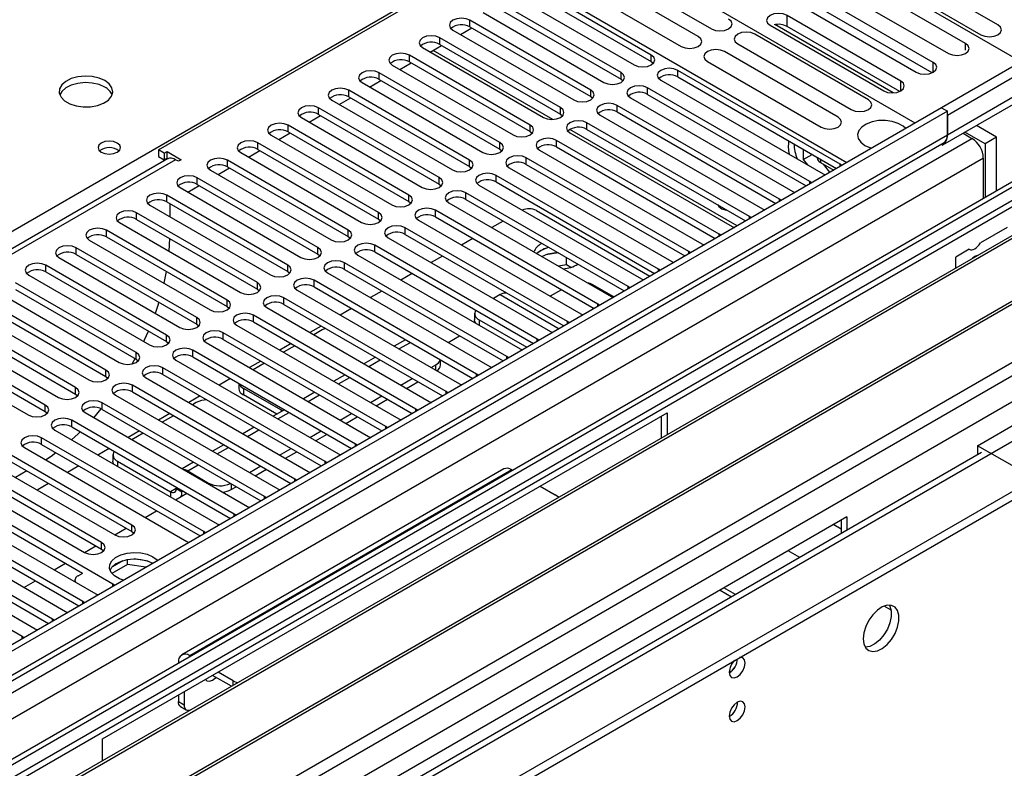
# Model space of a CAD drawing. Units: millimetres. Extents: x 3 to 7983, y 8 to 11294.
# Drawn here: x 2643 to 2827, y 1351 to 1491 of the extents above; entities that cross this region are included whole.
import ezdxf

# ---------------------------------------------------------------- set-up
doc = ezdxf.new("R2010")
doc.units = ezdxf.units.MM
doc.header["$LTSCALE"] = 38

msp = doc.modelspace()

# ---------------------------------------------------------------- linework, layer by layer
at = {"color": 7, "linetype": 'Continuous', "lineweight": 25}
for p, q in [((2830.36, 1482.719), (2764.069, 1520.988)), ((2669.317, 1466.289), (2744.27, 1509.558)), ((2810.561, 1471.29), (2744.27, 1509.558)), ((2731.896, 1502.007), (2797.833, 1463.942)), ((2826.015, 1489.599), (2804.802, 1501.845)), ((2751.324, 1501.115), (2772.537, 1488.869)), ((2801.62, 1500.008), (2822.833, 1487.762)), ((2770.062, 1487.44), (2748.849, 1499.686)), ((2819.97, 1486.109), (2798.756, 1498.355)), ((2761.311, 1483.984), (2738.772, 1496.996)), ((2745.667, 1497.849), (2766.88, 1485.603)), ((2795.574, 1496.518), (2816.788, 1484.272)), ((2735.59, 1495.159), (2758.129, 1482.147)), ((2738.772, 1495.771), (2761.311, 1482.759)), ((2813.922, 1482.618), (2792.709, 1494.864)), ((2755.655, 1480.719), (2733.115, 1493.73)), ((2733.115, 1492.505), (2755.655, 1479.494)), ((2789.527, 1493.027), (2810.74, 1480.781)), ((2813.735, 1480.684), (2792.709, 1492.823)), ((2729.933, 1491.893), (2752.472, 1478.882)), ((2807.874, 1479.127), (2786.661, 1491.373)), ((2786.661, 1489.332), (2786.661, 1491.373)), ((2725.692, 1487.81), (2727.813, 1489.035)), ((2749.997, 1477.453), (2727.458, 1490.464)), ((2727.458, 1489.24), (2727.458, 1490.464)), ((2727.458, 1489.24), (2749.997, 1476.228)), ((2783.479, 1489.536), (2804.692, 1477.29)), ((2806.455, 1476.913), (2784.389, 1489.651)), ((2807.687, 1477.193), (2786.661, 1489.332)), ((2744.341, 1474.187), (2721.802, 1487.199)), ((2721.802, 1485.974), (2721.802, 1487.199)), ((2724.276, 1488.628), (2746.815, 1475.616)), ((2801.825, 1475.635), (2780.612, 1487.881)), ((2718.62, 1485.362), (2741.159, 1472.35)), ((2720.035, 1484.545), (2722.157, 1485.769)), ((2721.802, 1485.974), (2744.341, 1472.963)), ((2777.43, 1486.044), (2798.643, 1473.798)), ((2834.603, 1485.169), (2815.511, 1474.148)), ((2738.684, 1470.922), (2716.145, 1483.933)), ((2716.145, 1482.708), (2716.145, 1483.933)), ((2761.311, 1482.759), (2761.311, 1483.984)), ((2796.168, 1472.369), (2774.955, 1484.615)), ((2836.371, 1484.148), (2816.572, 1472.719)), ((2712.963, 1482.096), (2735.502, 1469.085)), ((2714.379, 1481.279), (2716.5, 1482.504)), ((2716.145, 1482.708), (2738.684, 1469.697)), ((2761.311, 1482.759), (2761.705, 1482.453)), ((2771.773, 1482.778), (2792.986, 1470.532)), ((2733.027, 1467.656), (2710.488, 1480.668)), ((2710.488, 1479.443), (2710.488, 1480.668)), ((2755.655, 1479.494), (2755.655, 1480.719)), ((2796.578, 1463.625), (2766.261, 1481.127)), ((2766.261, 1479.902), (2766.261, 1481.127)), ((2766.261, 1479.902), (2795.87, 1462.809)), ((2836.371, 1480.474), (2816.572, 1469.044)), ((2707.306, 1478.831), (2729.845, 1465.819)), ((2708.722, 1478.013), (2710.843, 1479.238)), ((2710.488, 1479.443), (2733.027, 1466.431)), ((2755.655, 1479.494), (2756.047, 1479.188)), ((2790.921, 1460.36), (2760.604, 1477.861)), ((2760.604, 1476.636), (2760.604, 1477.861)), ((2763.079, 1479.29), (2793.396, 1461.788)), ((2815.743, 1467.213), (2835.542, 1478.643)), ((2703.065, 1474.748), (2705.186, 1475.972)), ((2727.37, 1464.39), (2704.831, 1477.402)), ((2704.831, 1476.177), (2704.831, 1477.402)), ((2704.831, 1476.177), (2727.37, 1463.166)), ((2749.997, 1476.228), (2749.997, 1477.453)), ((2749.997, 1476.228), (2750.391, 1475.922)), ((2757.422, 1476.024), (2787.739, 1458.522)), ((2760.604, 1476.636), (2790.213, 1459.543)), ((2815.511, 1474.148), (1442.31, 681.415)), ((2721.713, 1461.125), (2699.174, 1474.136)), ((2699.174, 1472.911), (2699.174, 1474.136)), ((2701.649, 1475.565), (2724.188, 1462.553)), ((2744.341, 1472.963), (2744.341, 1474.187)), ((2785.264, 1457.094), (2754.947, 1474.595)), ((2754.947, 1473.371), (2754.947, 1474.595)), ((2815.511, 1474.148), (2816.572, 1473.535)), ((2816.572, 1473.535), (1443.371, 680.803)), ((2695.992, 1472.299), (2718.531, 1459.288)), ((2697.408, 1471.482), (2699.529, 1472.707)), ((2699.174, 1472.911), (2721.713, 1459.9)), ((2744.341, 1472.963), (2744.734, 1472.656)), ((2751.765, 1472.759), (2782.082, 1455.257)), ((2754.947, 1473.371), (2784.556, 1456.278)), ((2816.572, 1469.044), (2816.572, 1473.535)), ((2816.572, 1472.719), (2816.572, 1469.044)), ((2716.056, 1457.859), (2693.517, 1470.871)), ((2693.517, 1469.646), (2693.517, 1470.871)), ((2738.684, 1469.697), (2738.684, 1470.922)), ((2779.608, 1453.828), (2749.29, 1471.33)), ((2749.29, 1470.105), (2749.29, 1471.33)), ((2825.764, 1468.636), (2821.986, 1470.817)), ((1441.956, 602.018), (2943.144, 1468.636)), ((2816.572, 1469.044), (1443.371, 676.312)), ((2690.335, 1469.034), (2712.874, 1456.022)), ((2691.751, 1468.216), (2693.872, 1469.441)), ((2693.517, 1469.646), (2716.056, 1456.634)), ((2738.684, 1469.697), (2739.077, 1469.391)), ((2746.108, 1469.493), (2776.426, 1451.991)), ((2749.29, 1470.105), (2778.899, 1453.012)), ((2819.513, 1469.389), (2821.168, 1468.434)), ((2823.643, 1467.411), (2819.865, 1469.592)), ((2825.764, 1468.636), (2823.643, 1467.411)), ((2825.764, 1458.629), (2825.764, 1468.636)), ((1441.956, 600.385), (2943.144, 1467.003)), ((1442.31, 672.436), (2821.168, 1468.434)), ((1443.81, 675.551), (2815.95, 1467.671)), ((2710.4, 1454.594), (2687.861, 1467.605)), ((2687.861, 1466.38), (2687.861, 1467.605)), ((2733.027, 1466.431), (2733.027, 1467.656)), ((2773.951, 1450.563), (2743.634, 1468.064)), ((2743.634, 1466.839), (2743.634, 1468.064)), ((2743.634, 1466.839), (2773.243, 1449.747)), ((2823.643, 1467.411), (2823.643, 1457.404)), ((2837.523, 1465.417), (1441.431, 659.47)), ((2839.022, 1465.268), (1442.84, 659.269)), ((2670.378, 1465.676), (2669.317, 1466.289)), ((2669.317, 1466.289), (2669.317, 1465.064)), ((2669.317, 1465.064), (2670.378, 1464.452)), ((2670.378, 1465.676), (2670.908, 1465.983)), ((2670.378, 1465.676), (2670.378, 1464.452)), ((2670.908, 1465.983), (2673.56, 1464.452)), ((2670.908, 1464.758), (2670.908, 1465.983)), ((2684.679, 1465.768), (2707.218, 1452.757)), ((2686.094, 1464.951), (2688.216, 1466.175)), ((2687.861, 1466.38), (2710.4, 1453.369)), ((2733.027, 1466.431), (2733.42, 1466.125)), ((2740.452, 1466.227), (2770.769, 1448.726)), ((2789.666, 1466.39), (2789.666, 1464.467)), ((2789.666, 1464.467), (2791.332, 1465.429)), ((2823.29, 1464.759), (1444.431, 668.761)), ((2670.999, 1464.6), (2096.391, 1132.886)), ((2670.378, 1464.452), (2670.908, 1464.758)), ((2670.908, 1464.758), (2671.096, 1464.649)), ((2673.029, 1464.146), (2672.499, 1464.452)), ((2673.56, 1464.452), (2673.029, 1464.146)), ((2704.743, 1451.328), (2682.204, 1464.34)), ((2682.204, 1463.115), (2682.204, 1464.34)), ((2682.204, 1463.115), (2704.743, 1450.103)), ((2727.37, 1463.166), (2727.37, 1464.39)), ((2727.37, 1463.166), (2727.763, 1462.86)), ((2768.294, 1447.297), (2737.977, 1464.799)), ((2737.977, 1463.574), (2737.977, 1464.799)), ((2737.977, 1463.574), (2767.586, 1446.481)), ((2789.666, 1464.467), (2790.455, 1463.486)), ((2792.298, 1464.871), (2792.298, 1464.759)), ((2792.884, 1463.943), (2795.359, 1462.514)), ((2794.665, 1462.113), (2793.461, 1463.61)), ((2796.891, 1463.399), (2796.578, 1463.625)), ((2823.29, 1457.2), (2823.29, 1464.759)), ((2679.022, 1462.502), (2701.561, 1449.491)), ((2680.438, 1461.685), (2682.559, 1462.91)), ((2762.637, 1444.031), (2732.32, 1461.533)), ((2732.32, 1460.308), (2732.32, 1461.533)), ((2734.795, 1462.962), (2765.112, 1445.46)), ((2793.396, 1461.788), (2793.789, 1461.607)), ((2674.78, 1458.419), (2676.902, 1459.644)), ((2699.086, 1448.062), (2676.547, 1461.074)), ((2676.547, 1459.849), (2676.547, 1461.074)), ((2676.547, 1459.849), (2699.086, 1446.837)), ((2721.713, 1459.9), (2721.713, 1461.125)), ((2721.713, 1459.9), (2722.106, 1459.594)), ((2729.138, 1459.696), (2759.455, 1442.194)), ((2732.32, 1460.308), (2761.929, 1443.215)), ((2791.234, 1460.133), (2790.921, 1460.36)), ((2831.421, 1458.431), (2608.683, 1329.846)), ((2693.429, 1444.797), (2670.89, 1457.808)), ((2670.89, 1456.583), (2670.89, 1457.808)), ((2673.365, 1459.237), (2695.904, 1446.225)), ((2716.056, 1456.634), (2716.056, 1457.859)), ((2756.98, 1440.766), (2726.663, 1458.267)), ((2726.663, 1457.043), (2726.663, 1458.267)), ((2787.739, 1458.522), (2788.132, 1458.342)), ((2831.421, 1457.206), (2609.743, 1329.234)), ((2667.708, 1455.971), (2690.247, 1442.96)), ((2670.89, 1456.583), (2693.429, 1443.572)), ((2671.438, 1456.267), (2671.438, 1453.818)), ((2716.056, 1456.634), (2716.45, 1456.328)), ((2723.481, 1456.43), (2753.798, 1438.929)), ((2726.663, 1457.043), (2756.272, 1439.95)), ((2785.578, 1456.867), (2785.264, 1457.094)), ((2836.012, 1454.556), (2614.334, 1326.584)), ((2836.529, 1454.257), (2614.851, 1326.285)), ((2687.772, 1441.531), (2665.233, 1454.543)), ((2665.233, 1453.318), (2665.233, 1454.543)), ((2710.4, 1453.369), (2710.4, 1454.594)), ((2751.323, 1437.5), (2721.006, 1455.002)), ((2721.006, 1453.777), (2721.006, 1455.002)), ((2739.851, 1454.954), (2761.057, 1442.712)), ((2782.082, 1455.257), (2782.475, 1455.076)), ((2662.051, 1452.706), (2684.59, 1439.694)), ((2665.233, 1453.318), (2687.772, 1440.306)), ((2710.4, 1453.369), (2710.793, 1453.063)), ((2717.824, 1453.165), (2748.141, 1435.663)), ((2721.006, 1453.777), (2750.615, 1436.684)), ((2733.651, 1453.008), (2731.53, 1451.784)), ((2779.921, 1453.602), (2779.608, 1453.828)), ((2682.115, 1438.265), (2659.576, 1451.277)), ((2659.576, 1450.052), (2659.576, 1451.277)), ((2704.743, 1450.103), (2704.743, 1451.328)), ((2745.667, 1434.234), (2715.349, 1451.736)), ((2715.349, 1450.511), (2715.349, 1451.736)), ((2715.349, 1450.511), (2744.958, 1433.418)), ((2774.264, 1450.336), (2773.951, 1450.563)), ((2776.426, 1451.991), (2776.818, 1451.81)), ((2827.735, 1451.811), (2822.743, 1448.929)), ((2846.625, 1448.429), (2624.947, 1320.457)), ((2656.394, 1449.44), (2678.933, 1436.429)), ((2659.576, 1450.052), (2682.115, 1437.041)), ((2671.308, 1447.362), (2671.432, 1449.739)), ((2704.743, 1450.103), (2705.136, 1449.797)), ((2740.01, 1430.969), (2709.693, 1448.471)), ((2709.693, 1447.246), (2709.693, 1448.471)), ((2712.167, 1449.899), (2742.485, 1432.398)), ((2727.995, 1449.743), (2725.873, 1448.518)), ((2740.903, 1448.822), (2740.735, 1448.729)), ((2770.769, 1448.726), (2771.161, 1448.545)), ((1442.133, 623.755), (2869.428, 1447.715)), ((2847.143, 1448.13), (2625.465, 1320.158)), ((2676.459, 1435), (2653.92, 1448.011)), ((2653.92, 1446.787), (2653.92, 1448.011)), ((2653.92, 1446.787), (2676.459, 1433.775)), ((2699.086, 1446.837), (2699.086, 1448.062)), ((2699.086, 1446.837), (2699.479, 1446.531)), ((2706.51, 1446.634), (2736.827, 1429.132)), ((2709.693, 1447.246), (2739.302, 1430.153)), ((2740.735, 1447.504), (2739.961, 1446.917)), ((2743.984, 1447.043), (2741.599, 1446.674)), ((2768.607, 1447.07), (2768.294, 1447.297)), ((2820.664, 1447.729), (2818.168, 1446.288)), ((2670.801, 1431.734), (2648.262, 1444.746)), ((2648.262, 1443.521), (2648.262, 1444.746)), ((2650.737, 1446.174), (2673.276, 1433.163)), ((2693.429, 1443.572), (2693.429, 1444.797)), ((2734.353, 1427.703), (2704.035, 1445.205)), ((2704.035, 1443.98), (2704.035, 1445.205)), ((2722.338, 1446.477), (2720.217, 1445.253)), ((2745.453, 1444.821), (2743.985, 1444.594)), ((2745.453, 1444.821), (2745.453, 1446.195)), ((2746.266, 1444.352), (2745.453, 1444.821)), ((2765.112, 1445.46), (2765.504, 1445.279)), ((2818.168, 1444.255), (2818.168, 1446.288)), ((1443.406, 619.591), (2871.549, 1444.041)), ((1485.974, 636.818), (2882.863, 1443.225)), ((2634.845, 1314.743), (2857.584, 1443.327)), ((2645.08, 1442.909), (2667.62, 1429.897)), ((2648.262, 1443.521), (2670.801, 1430.509)), ((2670.356, 1441.38), (2670.804, 1443.57)), ((2693.429, 1443.572), (2693.822, 1443.266)), ((2700.854, 1443.368), (2731.171, 1425.866)), ((2704.035, 1443.98), (2733.645, 1426.887)), ((2716.681, 1443.211), (2714.56, 1441.987)), ((2762.95, 1443.805), (2762.637, 1444.031)), ((2665.145, 1428.468), (2642.606, 1441.48)), ((2687.772, 1440.306), (2687.772, 1441.531)), ((2728.696, 1424.437), (2698.379, 1441.939)), ((2698.379, 1440.714), (2698.379, 1441.939)), ((2754.34, 1438.834), (2750.409, 1441.103)), ((2759.455, 1442.194), (2759.847, 1442.014)), ((2639.424, 1439.643), (2661.963, 1426.632)), ((2642.606, 1440.255), (2665.145, 1427.244)), ((2687.772, 1440.306), (2688.165, 1440)), ((2695.197, 1440.102), (2725.514, 1422.601)), ((2698.379, 1440.714), (2727.988, 1423.621)), ((2711.024, 1439.946), (2708.903, 1438.721)), ((2733.085, 1439.267), (2731.835, 1438.545)), ((2744.563, 1440.178), (2742.442, 1438.953)), ((2757.293, 1440.539), (2756.98, 1440.766)), ((2659.488, 1425.203), (2636.949, 1438.214)), ((2682.115, 1437.041), (2682.115, 1438.265)), ((2723.039, 1421.172), (2692.722, 1438.674)), ((2692.722, 1437.449), (2692.722, 1438.674)), ((2692.722, 1437.449), (2722.331, 1420.356)), ((2751.637, 1437.274), (2751.323, 1437.5)), ((2753.798, 1438.929), (2754.19, 1438.748)), ((2633.767, 1436.378), (2656.306, 1423.366)), ((2636.949, 1436.99), (2659.488, 1423.978)), ((2682.115, 1437.041), (2682.509, 1436.735)), ((2689.54, 1436.837), (2719.857, 1419.335)), ((2705.367, 1436.68), (2703.246, 1435.456)), ((2728.317, 1435.797), (2728.317, 1434.573)), ((2748.141, 1435.663), (2748.534, 1435.482)), ((2653.831, 1421.937), (2631.292, 1434.949)), ((2631.292, 1433.724), (2653.831, 1420.712)), ((2676.459, 1433.775), (2676.459, 1435)), ((2676.459, 1433.775), (2676.851, 1433.469)), ((2717.382, 1417.906), (2687.065, 1435.408)), ((2687.065, 1434.183), (2687.065, 1435.408)), ((2687.065, 1434.183), (2716.674, 1417.09)), ((2729.196, 1434.573), (2738.077, 1429.446)), ((2745.979, 1434.008), (2745.667, 1434.234)), ((2628.11, 1433.112), (2650.649, 1420.1)), ((2711.726, 1414.641), (2681.408, 1432.142)), ((2681.408, 1430.918), (2681.408, 1432.142)), ((2683.883, 1433.571), (2714.2, 1416.069)), ((2699.71, 1433.415), (2697.589, 1432.19)), ((2699.86, 1432.685), (2698.296, 1431.782)), ((2742.485, 1432.398), (2742.877, 1432.217)), ((2648.174, 1418.672), (2625.635, 1431.683)), ((2625.635, 1430.458), (2648.174, 1417.447)), ((2670.801, 1430.509), (2670.801, 1431.734)), ((2670.801, 1430.509), (2671.195, 1430.203)), ((2678.226, 1430.305), (2708.543, 1412.804)), ((2681.408, 1430.918), (2711.017, 1413.825)), ((2694.053, 1430.149), (2691.932, 1428.924)), ((2715.448, 1430.861), (2713.327, 1429.636)), ((2723.398, 1430.353), (2725.519, 1431.578)), ((2740.323, 1430.742), (2740.01, 1430.969)), ((2622.453, 1429.846), (2644.992, 1416.835)), ((2665.145, 1427.244), (2665.145, 1428.468)), ((2706.068, 1411.375), (2675.751, 1428.877)), ((2675.751, 1427.652), (2675.751, 1428.877)), ((2694.76, 1429.741), (2692.639, 1428.516)), ((2736.827, 1429.132), (2737.22, 1428.951)), ((2664.404, 1426.347), (2664.96, 1427.35)), ((2665.145, 1427.244), (2665.538, 1426.938)), ((2672.569, 1427.04), (2702.886, 1409.538)), ((2675.751, 1427.652), (2705.36, 1410.559)), ((2688.397, 1426.883), (2686.275, 1425.659)), ((2689.104, 1426.475), (2686.982, 1425.251)), ((2709.791, 1427.595), (2707.67, 1426.371)), ((2721.952, 1426.154), (2721.952, 1427.106)), ((2734.666, 1427.477), (2734.353, 1427.703)), ((2659.488, 1423.978), (2659.488, 1425.203)), ((2700.412, 1408.109), (2670.094, 1425.611)), ((2670.094, 1424.386), (2670.094, 1425.611)), ((2720.216, 1425.659), (2721.073, 1426.154)), ((2731.171, 1425.866), (2731.563, 1425.685)), ((2659.488, 1423.978), (2659.881, 1423.672)), ((2666.912, 1423.774), (2697.23, 1406.272)), ((2670.094, 1424.386), (2699.704, 1407.293)), ((2682.74, 1423.618), (2680.619, 1422.393)), ((2684.309, 1422.712), (2684.309, 1421.765)), ((2704.134, 1424.329), (2702.013, 1423.105)), ((2714.559, 1422.394), (2716.68, 1423.618)), ((2715.619, 1421.781), (2717.741, 1423.006)), ((2729.009, 1424.211), (2728.696, 1424.437)), ((2653.831, 1420.712), (2653.831, 1421.937)), ((2694.755, 1404.844), (2664.438, 1422.345)), ((2664.438, 1421.121), (2664.438, 1422.345)), ((2664.438, 1421.121), (2694.047, 1404.028)), ((2692.258, 1417.683), (2685.187, 1421.765)), ((2685.187, 1421.765), (2685.187, 1420.54)), ((2698.477, 1421.064), (2696.356, 1419.839)), ((2723.352, 1420.945), (2723.039, 1421.172)), ((2725.514, 1422.601), (2725.906, 1422.42)), ((2653.831, 1420.712), (2654.224, 1420.406)), ((2689.098, 1401.578), (2658.781, 1419.08)), ((2658.781, 1417.855), (2658.781, 1419.08)), ((2661.256, 1420.509), (2691.573, 1403.007)), ((2677.083, 1420.352), (2674.962, 1419.127)), ((2676.349, 1419.112), (2675.669, 1418.719)), ((2691.379, 1416.966), (2685.187, 1420.54)), ((2708.902, 1419.128), (2711.023, 1420.353)), ((2709.963, 1418.516), (2712.084, 1419.74)), ((2719.857, 1419.335), (2720.249, 1419.154)), ((2648.174, 1417.447), (2648.174, 1418.672)), ((2648.174, 1417.447), (2648.567, 1417.141)), ((2655.599, 1417.243), (2685.916, 1399.741)), ((2657.227, 1416.303), (2658.627, 1417.936)), ((2658.781, 1417.855), (2688.39, 1400.762)), ((2658.887, 1356.379), (2764.246, 1417.201)), ((2692.82, 1417.798), (2690.699, 1416.574)), ((2692.433, 1417.574), (2692.258, 1417.683)), ((2717.695, 1417.68), (2717.382, 1417.906)), ((2764.246, 1417.201), (2764.246, 1413.126)), ((2683.441, 1398.312), (2653.124, 1415.814)), ((2653.124, 1414.589), (2653.124, 1415.814)), ((2671.426, 1417.086), (2669.305, 1415.862)), ((2672.133, 1416.678), (2670.012, 1415.454)), ((2703.245, 1415.862), (2705.366, 1417.087)), ((2704.306, 1415.25), (2706.427, 1416.475)), ((2714.2, 1416.069), (2714.593, 1415.889)), ((2763.185, 1412.514), (2763.185, 1416.589)), ((2822.229, 1411.079), (2830.361, 1415.773)), ((2649.942, 1413.977), (2680.259, 1396.475)), ((2653.124, 1414.589), (2682.733, 1397.496)), ((2665.769, 1413.821), (2663.648, 1412.596)), ((2687.164, 1414.533), (2685.042, 1413.308)), ((2697.588, 1412.597), (2699.709, 1413.821)), ((2712.038, 1414.414), (2711.726, 1414.641)), ((2677.784, 1395.047), (2647.467, 1412.549)), ((2647.467, 1411.324), (2647.467, 1412.549)), ((2666.476, 1413.413), (2664.355, 1412.188)), ((2698.649, 1411.984), (2700.77, 1413.209)), ((2708.543, 1412.804), (2708.936, 1412.623)), ((2822.954, 1409.823), (1484.224, 636.991)), ((2644.285, 1410.712), (2674.602, 1393.21)), ((2647.467, 1411.324), (2677.076, 1394.231)), ((2660.112, 1410.555), (2657.991, 1409.33)), ((2681.506, 1411.267), (2679.386, 1410.042)), ((2691.931, 1409.331), (2694.052, 1410.556)), ((2692.992, 1408.719), (2695.113, 1409.943)), ((2706.382, 1411.148), (2706.068, 1411.375)), ((2832.835, 1404.956), (2822.229, 1411.079)), ((2822.229, 1411.079), (2822.229, 1409.446)), ((2664.349, 1396.271), (2641.81, 1409.283)), ((2641.81, 1408.058), (2664.349, 1395.047)), ((2660.797, 1409.417), (2660.797, 1408.192)), ((2661.676, 1408.192), (2671.576, 1402.478)), ((2675.85, 1408.001), (2673.728, 1406.777)), ((2700.725, 1407.883), (2700.412, 1408.109)), ((2702.886, 1409.538), (2703.279, 1409.357)), ((2822.264, 1409.425), (2822.229, 1409.446)), ((2638.628, 1407.446), (2661.167, 1394.435)), ((2644.733, 1406.371), (2642.612, 1405.146)), ((2654.455, 1407.289), (2652.334, 1406.065)), ((2733.755, 1406.736), (2673.651, 1372.039)), ((2674.758, 1406.356), (2678.647, 1404.111)), ((2735.255, 1406.588), (2675.151, 1371.89)), ((2686.274, 1406.065), (2688.396, 1407.29)), ((2687.335, 1405.453), (2689.456, 1406.678)), ((2697.23, 1406.272), (2697.622, 1406.092)), ((2735.255, 1406.588), (2735.436, 1406.483)), ((2658.692, 1393.006), (2636.153, 1406.017)), ((2636.153, 1404.793), (2658.692, 1391.781)), ((2695.068, 1404.617), (2694.755, 1404.844)), ((2660.814, 1385.25), (2630.497, 1402.752)), ((2632.971, 1404.18), (2655.51, 1391.169)), ((2648.799, 1404.024), (2646.678, 1402.799)), ((2672.636, 1403.325), (2672.636, 1403.09)), ((2672.636, 1403.09), (2673.697, 1402.478)), ((2673.697, 1402.713), (2673.697, 1402.478)), ((2682.889, 1402.886), (2683.8, 1403.412)), ((2691.573, 1403.007), (2691.965, 1402.826)), ((2740.558, 1403.526), (2743.386, 1401.893)), ((2627.314, 1400.915), (2657.632, 1383.413)), ((2630.497, 1401.527), (2655.155, 1387.292)), ((2672.486, 1400.963), (2674.607, 1402.187)), ((2689.411, 1401.352), (2689.098, 1401.578)), ((2655.157, 1381.984), (2624.839, 1399.486)), ((2666.83, 1397.697), (2668.951, 1398.921)), ((2685.916, 1399.741), (2686.308, 1399.56)), ((2621.658, 1397.649), (2651.975, 1380.147)), ((2624.839, 1398.261), (2654.449, 1381.168)), ((2683.754, 1398.086), (2683.441, 1398.312)), ((2797.833, 1397.811), (2692.475, 1336.989)), ((2796.773, 1397.199), (2796.773, 1394.71)), ((2797.833, 1397.811), (2797.833, 1395.322)), ((2649.5, 1378.719), (2619.183, 1396.22)), ((2661.173, 1394.431), (2663.294, 1395.656)), ((2664.349, 1395.047), (2664.349, 1396.271)), ((2680.259, 1396.475), (2680.652, 1396.295)), ((2616.001, 1394.383), (2646.318, 1376.882)), ((2619.183, 1394.996), (2648.792, 1377.903)), ((2664.349, 1395.047), (2664.742, 1394.741)), ((2678.097, 1394.82), (2677.784, 1395.047)), ((2643.843, 1375.453), (2613.526, 1392.955)), ((2655.516, 1391.166), (2657.637, 1392.39)), ((2658.692, 1391.781), (2658.692, 1393.006)), ((2658.692, 1391.781), (2659.086, 1391.475)), ((2674.602, 1393.21), (2674.994, 1393.029)), ((2662.645, 1389.615), (2660.716, 1388.501)), ((2663.538, 1388.906), (2663.538, 1389.826)), ((2667.392, 1389.534), (2664.758, 1389.942)), ((2649.859, 1387.9), (2651.98, 1389.125)), ((2663.538, 1388.906), (2660.626, 1387.225)), ((2666.94, 1388.379), (2663.538, 1388.906)), ((2653.705, 1385.976), (2653.705, 1385.68)), ((2654.291, 1386.793), (2655.157, 1387.293)), ((2644.202, 1384.634), (2646.323, 1385.859)), ((2661.127, 1385.023), (2660.814, 1385.25)), ((2774.145, 1384.136), (2776.302, 1382.892)), ((2777.001, 1383.295), (2774.845, 1384.54)), ((2657.632, 1383.413), (2658.024, 1383.232)), ((2655.47, 1381.758), (2655.157, 1381.984)), ((2649.813, 1378.492), (2649.5, 1378.719)), ((2651.975, 1380.147), (2652.367, 1379.967)), ((2646.318, 1376.882), (2646.71, 1376.701)), ((2644.156, 1375.226), (2643.843, 1375.453)), ((2675.332, 1371.786), (2675.151, 1371.89)), ((2673.029, 1370.665), (2673.029, 1370.457)), ((2682.922, 1366.179), (2679.393, 1368.216)), ((2683.282, 1367.196), (2680.454, 1368.829)), ((2673.029, 1364.543), (2673.029, 1363.316)), ((2674.09, 1365.155), (2674.09, 1362.704)), ((2673.029, 1363.316), (2674.09, 1362.704)), ((2673.443, 1362.401), (2674.504, 1361.788)), ((2658.887, 1352.304), (2658.887, 1356.379))]:
    msp.add_line(p, q, dxfattribs=at)
at = {"color": 8, "linetype": 'Continuous', "lineweight": 25}
for p, q in [((2417.056, 1321.274), (2742.326, 1509.048)), ((2819.97, 1484.882), (2819.97, 1486.109)), ((2742.897, 1471.973), (2720.578, 1484.858)), ((2813.922, 1480.781), (2813.922, 1482.618)), ((2807.874, 1477.29), (2807.874, 1479.127)), ((2777.321, 1452.101), (2746.121, 1470.112)), ((2672.499, 1464.452), (2097.269, 1132.379)), ((2792.884, 1464.533), (2792.884, 1463.943)), ((2796.578, 1463.218), (2796.578, 1463.625)), ((2790.921, 1459.952), (2790.921, 1460.36)), ((2785.264, 1456.686), (2785.264, 1457.094)), ((2779.608, 1453.421), (2779.608, 1453.828)), ((2773.951, 1450.155), (2773.951, 1450.563)), ((2768.294, 1446.89), (2768.294, 1447.297)), ((2762.637, 1443.624), (2762.637, 1444.031)), ((2733.085, 1439.267), (2744.088, 1432.916)), ((2756.98, 1440.358), (2756.98, 1440.766)), ((2751.323, 1437.093), (2751.323, 1437.5)), ((2729.196, 1434.573), (2729.196, 1433.538)), ((2745.667, 1433.827), (2745.667, 1434.234)), ((2714.205, 1429.129), (2716.326, 1430.353)), ((2740.01, 1430.562), (2740.01, 1430.969)), ((2708.548, 1425.863), (2710.669, 1427.088)), ((2734.353, 1427.296), (2734.353, 1427.703)), ((2721.073, 1425.164), (2721.073, 1426.154)), ((2702.892, 1422.598), (2705.013, 1423.822)), ((2728.696, 1424.03), (2728.696, 1424.437)), ((2723.039, 1420.765), (2723.039, 1421.172)), ((2697.235, 1419.332), (2699.356, 1420.556)), ((2691.578, 1416.066), (2693.699, 1417.291)), ((2692.258, 1417.474), (2692.258, 1417.683)), ((2717.382, 1417.499), (2717.382, 1417.906)), ((2685.921, 1412.801), (2688.042, 1414.025)), ((2711.726, 1414.233), (2711.726, 1414.641)), ((2680.264, 1409.535), (2682.385, 1410.76)), ((2706.068, 1410.968), (2706.068, 1411.375)), ((2661.676, 1408.192), (2661.676, 1407.203)), ((2700.412, 1407.702), (2700.412, 1408.109)), ((2674.758, 1406.356), (2676.728, 1407.494)), ((2674.758, 1406.183), (2674.758, 1406.356)), ((2694.755, 1404.436), (2694.755, 1404.844)), ((2672.636, 1403.09), (2671.576, 1402.478)), ((2671.576, 1402.478), (2671.576, 1401.488)), ((2673.901, 1402.595), (2673.697, 1402.478)), ((2678.647, 1403.938), (2678.647, 1404.111)), ((2682.889, 1403.937), (2682.889, 1402.886)), ((2689.098, 1401.171), (2689.098, 1401.578)), ((2683.441, 1397.905), (2683.441, 1398.312)), ((2795.353, 1396.38), (2796.773, 1395.56)), ((2677.784, 1394.639), (2677.784, 1395.047)), ((2789.024, 1390.236), (2786.867, 1391.481)), ((2660.814, 1384.843), (2660.814, 1385.25)), ((2655.157, 1381.577), (2655.157, 1381.984)), ((2806.092, 1380.383), (2804.773, 1381.144)), ((2649.5, 1378.311), (2649.5, 1378.719)), ((2643.843, 1375.046), (2643.843, 1375.453)), ((2675.151, 1371.681), (2675.151, 1371.89)), ((2673.21, 1370.561), (2673.029, 1370.665)), ((2683.282, 1366.387), (2683.282, 1367.196))]:
    msp.add_line(p, q, dxfattribs=at)
at = {"color": 7, "linetype": 'Continuous', "lineweight": 25, "flags": 128}
for points in [[(2727.458, 1490.464), (2726.728, 1490.746), (2725.867, 1490.845), (2725.006, 1490.746), (2724.277, 1490.465), (2723.789, 1490.043), (2723.617, 1489.546), (2723.789, 1489.049), (2724.276, 1488.628)], [(2772.537, 1488.869), (2773.267, 1488.587), (2774.128, 1488.488), (2774.989, 1488.587), (2775.719, 1488.869), (2776.206, 1489.29), (2776.378, 1489.787), (2776.207, 1490.284), (2775.719, 1490.705)], [(2786.661, 1491.373), (2785.931, 1491.654), (2785.07, 1491.753), (2784.209, 1491.654), (2783.479, 1491.373), (2782.992, 1490.952), (2782.82, 1490.454), (2782.991, 1489.957), (2783.479, 1489.536)], [(2822.833, 1487.762), (2823.563, 1487.481), (2824.424, 1487.382), (2825.285, 1487.481), (2826.015, 1487.762), (2826.503, 1488.184), (2826.674, 1488.681), (2826.503, 1489.178), (2826.015, 1489.599)], [(2721.802, 1487.199), (2721.072, 1487.48), (2720.211, 1487.579), (2719.35, 1487.48), (2718.62, 1487.199), (2718.132, 1486.778), (2717.961, 1486.28), (2718.132, 1485.783), (2718.62, 1485.362)], [(2766.88, 1485.603), (2767.61, 1485.321), (2768.471, 1485.223), (2769.332, 1485.321), (2770.062, 1485.603), (2770.55, 1486.024), (2770.721, 1486.521), (2770.55, 1487.019), (2770.062, 1487.44)], [(2780.612, 1487.881), (2779.882, 1488.162), (2779.021, 1488.261), (2778.16, 1488.162), (2777.43, 1487.881), (2776.942, 1487.459), (2776.771, 1486.962), (2776.942, 1486.465), (2777.43, 1486.044)], [(2816.788, 1484.272), (2817.517, 1483.991), (2818.379, 1483.892), (2819.239, 1483.991), (2819.97, 1484.272), (2820.457, 1484.694), (2820.629, 1485.191), (2820.457, 1485.688), (2819.97, 1486.109)], [(2716.145, 1483.933), (2715.415, 1484.215), (2714.554, 1484.314), (2713.693, 1484.215), (2712.963, 1483.933), (2712.475, 1483.512), (2712.304, 1483.015), (2712.475, 1482.518), (2712.963, 1482.096)], [(2758.129, 1482.147), (2758.859, 1481.866), (2759.72, 1481.767), (2760.581, 1481.866), (2761.311, 1482.147), (2761.799, 1482.569), (2761.97, 1483.066), (2761.799, 1483.563), (2761.311, 1483.984)], [(2774.955, 1484.615), (2774.225, 1484.897), (2773.364, 1484.996), (2772.503, 1484.897), (2771.773, 1484.615), (2771.286, 1484.194), (2771.114, 1483.697), (2771.285, 1483.2), (2771.773, 1482.778)], [(2766.261, 1481.127), (2765.531, 1481.408), (2764.67, 1481.507), (2763.809, 1481.408), (2763.079, 1481.127), (2762.591, 1480.705), (2762.42, 1480.208), (2762.591, 1479.711), (2763.079, 1479.29)], [(2810.74, 1480.781), (2811.47, 1480.499), (2812.331, 1480.401), (2813.192, 1480.5), (2813.922, 1480.781), (2814.41, 1481.202), (2814.581, 1481.699), (2814.41, 1482.197), (2813.922, 1482.618)], [(2659.309, 1479.209), (2658.224, 1479.685), (2656.957, 1479.973), (2655.603, 1480.053), (2654.261, 1479.92), (2653.031, 1479.582), (2652.005, 1479.065), (2651.258, 1478.408), (2650.846, 1477.659), (2650.8, 1476.873), (2651.122, 1476.11), (2651.79, 1475.424), (2652.752, 1474.869), (2653.939, 1474.483), (2655.262, 1474.297), (2656.623, 1474.324), (2657.921, 1474.562), (2659.059, 1474.993), (2659.954, 1475.585), (2660.539, 1476.295), (2660.771, 1477.07), (2660.631, 1477.852), (2660.132, 1478.583), (2659.309, 1479.209)], [(2710.488, 1480.668), (2709.758, 1480.949), (2708.897, 1481.048), (2708.036, 1480.949), (2707.306, 1480.668), (2706.818, 1480.246), (2706.647, 1479.749), (2706.818, 1479.252), (2707.306, 1478.831)], [(2752.472, 1478.882), (2753.202, 1478.6), (2754.063, 1478.501), (2754.924, 1478.6), (2755.654, 1478.882), (2756.142, 1479.303), (2756.313, 1479.8), (2756.142, 1480.297), (2755.655, 1480.719)], [(2659.309, 1477.985), (2658.224, 1478.46), (2656.957, 1478.748), (2655.603, 1478.828), (2654.261, 1478.695), (2653.031, 1478.357), (2652.005, 1477.841), (2651.258, 1477.183), (2650.887, 1476.556)], [(2704.831, 1477.402), (2704.101, 1477.683), (2703.24, 1477.782), (2702.379, 1477.684), (2701.649, 1477.402), (2701.161, 1476.981), (2700.99, 1476.483), (2701.161, 1475.986), (2701.649, 1475.565)], [(2760.604, 1477.861), (2759.874, 1478.143), (2759.013, 1478.242), (2758.152, 1478.143), (2757.422, 1477.861), (2756.934, 1477.44), (2756.763, 1476.943), (2756.935, 1476.446), (2757.422, 1476.024)], [(2804.692, 1477.29), (2805.422, 1477.008), (2806.283, 1476.909), (2807.145, 1477.008), (2807.875, 1477.29), (2808.362, 1477.711), (2808.533, 1478.208), (2808.362, 1478.705), (2807.874, 1479.127)], [(2746.815, 1475.616), (2747.545, 1475.334), (2748.406, 1475.236), (2749.268, 1475.335), (2749.998, 1475.616), (2750.485, 1476.037), (2750.656, 1476.534), (2750.485, 1477.032), (2749.997, 1477.453)], [(2699.174, 1474.136), (2698.444, 1474.418), (2697.583, 1474.517), (2696.722, 1474.418), (2695.992, 1474.136), (2695.505, 1473.715), (2695.333, 1473.218), (2695.504, 1472.721), (2695.992, 1472.299)], [(2741.159, 1472.35), (2741.889, 1472.069), (2742.75, 1471.97), (2743.611, 1472.069), (2744.341, 1472.351), (2744.828, 1472.772), (2745, 1473.269), (2744.828, 1473.766), (2744.341, 1474.187)], [(2754.947, 1474.595), (2754.217, 1474.877), (2753.356, 1474.976), (2752.495, 1474.877), (2751.765, 1474.596), (2751.278, 1474.174), (2751.106, 1473.677), (2751.277, 1473.18), (2751.765, 1472.759)], [(2798.643, 1473.798), (2799.373, 1473.516), (2800.234, 1473.417), (2801.095, 1473.516), (2801.825, 1473.798), (2802.313, 1474.219), (2802.484, 1474.716), (2802.313, 1475.213), (2801.825, 1475.635)], [(2792.986, 1470.532), (2793.716, 1470.251), (2794.577, 1470.152), (2795.438, 1470.251), (2796.168, 1470.532), (2796.656, 1470.953), (2796.827, 1471.451), (2796.656, 1471.948), (2796.168, 1472.369)], [(2693.517, 1470.871), (2692.787, 1471.152), (2691.926, 1471.251), (2691.065, 1471.152), (2690.335, 1470.871), (2689.848, 1470.449), (2689.676, 1469.952), (2689.848, 1469.455), (2690.335, 1469.034)], [(2735.502, 1469.085), (2736.232, 1468.803), (2737.093, 1468.704), (2737.954, 1468.803), (2738.684, 1469.085), (2739.172, 1469.506), (2739.343, 1470.003), (2739.172, 1470.5), (2738.684, 1470.922)], [(2749.29, 1471.33), (2748.56, 1471.612), (2747.699, 1471.71), (2746.838, 1471.611), (2746.109, 1471.33), (2745.621, 1470.909), (2745.449, 1470.411), (2745.621, 1469.914), (2746.108, 1469.493)], [(2808.798, 1470.272), (2808.336, 1470.701), (2807.421, 1471.229), (2806.294, 1471.595), (2805.037, 1471.772), (2803.744, 1471.746), (2802.511, 1471.52), (2801.429, 1471.111), (2800.579, 1470.548), (2800.024, 1469.874), (2799.804, 1469.138), (2799.936, 1468.395), (2800.411, 1467.7), (2801.192, 1467.105), (2801.192, 1467.105)], [(2661.609, 1467.554), (2660.928, 1467.817), (2660.125, 1467.909), (2659.321, 1467.817), (2658.639, 1467.554), (2658.184, 1467.161), (2658.024, 1466.697), (2658.184, 1466.233), (2658.639, 1465.839), (2659.321, 1465.577), (2660.124, 1465.484), (2660.928, 1465.577), (2661.609, 1465.839), (2662.065, 1466.233), (2662.225, 1466.697), (2662.065, 1467.161), (2661.609, 1467.554)], [(2687.861, 1467.605), (2687.131, 1467.887), (2686.27, 1467.986), (2685.408, 1467.887), (2684.678, 1467.605), (2684.191, 1467.184), (2684.02, 1466.687), (2684.191, 1466.19), (2684.679, 1465.768)], [(2729.845, 1465.819), (2730.575, 1465.538), (2731.436, 1465.439), (2732.297, 1465.538), (2733.027, 1465.819), (2733.515, 1466.241), (2733.686, 1466.738), (2733.515, 1467.235), (2733.027, 1467.656)], [(2743.634, 1468.064), (2742.904, 1468.346), (2742.043, 1468.445), (2741.181, 1468.346), (2740.451, 1468.064), (2739.964, 1467.643), (2739.793, 1467.146), (2739.964, 1466.649), (2740.452, 1466.227)], [(2801.192, 1467.105), (2802.223, 1466.654), (2802.424, 1466.592)], [(2737.977, 1464.799), (2737.247, 1465.08), (2736.386, 1465.179), (2735.525, 1465.08), (2734.795, 1464.799), (2734.307, 1464.377), (2734.136, 1463.88), (2734.307, 1463.383), (2734.795, 1462.962)], [(2682.204, 1464.34), (2681.474, 1464.621), (2680.613, 1464.72), (2679.752, 1464.621), (2679.022, 1464.339), (2678.534, 1463.918), (2678.362, 1463.421), (2678.534, 1462.924), (2679.022, 1462.502)], [(2724.188, 1462.553), (2724.918, 1462.272), (2725.779, 1462.173), (2726.64, 1462.272), (2727.37, 1462.554), (2727.858, 1462.975), (2728.029, 1463.472), (2727.858, 1463.969), (2727.37, 1464.39)], [(2676.547, 1461.074), (2675.817, 1461.355), (2674.956, 1461.454), (2674.095, 1461.355), (2673.365, 1461.074), (2672.877, 1460.652), (2672.706, 1460.155), (2672.877, 1459.658), (2673.365, 1459.237)], [(2732.32, 1461.533), (2731.59, 1461.815), (2730.729, 1461.913), (2729.868, 1461.815), (2729.138, 1461.533), (2728.65, 1461.112), (2728.479, 1460.615), (2728.65, 1460.117), (2729.138, 1459.696)], [(2718.531, 1459.288), (2719.261, 1459.006), (2720.122, 1458.907), (2720.983, 1459.006), (2721.713, 1459.288), (2722.201, 1459.709), (2722.372, 1460.206), (2722.201, 1460.703), (2721.713, 1461.125)], [(2670.89, 1457.808), (2670.16, 1458.09), (2669.299, 1458.189), (2668.438, 1458.09), (2667.708, 1457.808), (2667.22, 1457.387), (2667.049, 1456.89), (2667.22, 1456.393), (2667.708, 1455.971)], [(2712.874, 1456.022), (2713.604, 1455.741), (2714.465, 1455.642), (2715.327, 1455.741), (2716.056, 1456.022), (2716.544, 1456.444), (2716.715, 1456.941), (2716.544, 1457.438), (2716.056, 1457.859)], [(2726.663, 1458.267), (2725.933, 1458.549), (2725.072, 1458.648), (2724.211, 1458.549), (2723.481, 1458.267), (2722.993, 1457.846), (2722.822, 1457.349), (2722.993, 1456.852), (2723.481, 1456.43)], [(2773.697, 1456.015), (2773.931, 1455.74), (2774.499, 1455.281)], [(2665.233, 1454.543), (2664.503, 1454.824), (2663.642, 1454.923), (2662.781, 1454.824), (2662.051, 1454.542), (2661.563, 1454.121), (2661.392, 1453.624), (2661.563, 1453.127), (2662.051, 1452.706)], [(2707.218, 1452.757), (2707.948, 1452.475), (2708.809, 1452.376), (2709.669, 1452.475), (2710.399, 1452.757), (2710.887, 1453.178), (2711.059, 1453.675), (2710.887, 1454.172), (2710.4, 1454.594)], [(2721.006, 1455.002), (2720.276, 1455.283), (2719.415, 1455.382), (2718.554, 1455.283), (2717.824, 1455.002), (2717.336, 1454.58), (2717.165, 1454.083), (2717.336, 1453.586), (2717.824, 1453.165)], [(2774.499, 1455.281), (2775.067, 1455.083), (2775.301, 1455.09)], [(2715.349, 1451.736), (2714.619, 1452.018), (2713.758, 1452.117), (2712.897, 1452.018), (2712.167, 1451.736), (2711.679, 1451.315), (2711.508, 1450.818), (2711.68, 1450.321), (2712.167, 1449.899)], [(2659.576, 1451.277), (2658.846, 1451.559), (2657.985, 1451.657), (2657.124, 1451.558), (2656.394, 1451.277), (2655.906, 1450.855), (2655.735, 1450.359), (2655.907, 1449.861), (2656.394, 1449.44)], [(2701.561, 1449.491), (2702.291, 1449.21), (2703.152, 1449.11), (2704.013, 1449.209), (2704.743, 1449.491), (2705.23, 1449.912), (2705.402, 1450.41), (2705.23, 1450.906), (2704.743, 1451.328)], [(2653.92, 1448.011), (2653.189, 1448.293), (2652.328, 1448.392), (2651.467, 1448.293), (2650.737, 1448.011), (2650.25, 1447.59), (2650.078, 1447.093), (2650.25, 1446.596), (2650.737, 1446.174)], [(2709.693, 1448.471), (2708.962, 1448.752), (2708.102, 1448.851), (2707.24, 1448.752), (2706.51, 1448.471), (2706.023, 1448.049), (2705.851, 1447.552), (2706.023, 1447.055), (2706.51, 1446.634)], [(2820.664, 1447.729), (2820.888, 1447.65), (2821.142, 1447.642), (2821.417, 1447.706), (2821.703, 1447.839), (2821.989, 1448.036), (2822.265, 1448.291), (2822.519, 1448.592), (2822.743, 1448.929)], [(2695.904, 1446.225), (2696.634, 1445.944), (2697.495, 1445.845), (2698.356, 1445.944), (2699.086, 1446.225), (2699.574, 1446.647), (2699.745, 1447.144), (2699.573, 1447.641), (2699.086, 1448.062)], [(2742.192, 1448.078), (2741.765, 1447.955), (2740.735, 1447.504)], [(2822.134, 1446.544), (2821.703, 1446.369), (2821.273, 1446.047)], [(2648.262, 1444.746), (2647.533, 1445.027), (2646.671, 1445.126), (2645.81, 1445.027), (2645.081, 1444.746), (2644.593, 1444.324), (2644.421, 1443.827), (2644.593, 1443.33), (2645.08, 1442.909)], [(2690.247, 1442.96), (2690.977, 1442.678), (2691.838, 1442.579), (2692.699, 1442.678), (2693.429, 1442.96), (2693.917, 1443.381), (2694.088, 1443.878), (2693.917, 1444.375), (2693.429, 1444.797)], [(2704.035, 1445.205), (2703.306, 1445.486), (2702.444, 1445.585), (2701.584, 1445.487), (2700.854, 1445.205), (2700.366, 1444.783), (2700.194, 1444.286), (2700.366, 1443.789), (2700.854, 1443.368)], [(2684.59, 1439.694), (2685.32, 1439.413), (2686.181, 1439.314), (2687.042, 1439.413), (2687.772, 1439.694), (2688.26, 1440.115), (2688.431, 1440.613), (2688.26, 1441.11), (2687.772, 1441.531)], [(2698.379, 1441.939), (2697.649, 1442.221), (2696.788, 1442.32), (2695.927, 1442.221), (2695.197, 1441.939), (2694.709, 1441.518), (2694.538, 1441.021), (2694.709, 1440.524), (2695.197, 1440.102)], [(2668.725, 1435.79), (2669.298, 1437.507), (2669.404, 1437.847)], [(2678.933, 1436.429), (2679.663, 1436.147), (2680.524, 1436.048), (2681.385, 1436.147), (2682.115, 1436.428), (2682.603, 1436.85), (2682.774, 1437.347), (2682.603, 1437.844), (2682.115, 1438.265)], [(2692.722, 1438.674), (2691.992, 1438.955), (2691.131, 1439.054), (2690.27, 1438.955), (2689.54, 1438.674), (2689.052, 1438.252), (2688.881, 1437.755), (2689.052, 1437.258), (2689.54, 1436.837)], [(2687.065, 1435.408), (2686.335, 1435.69), (2685.474, 1435.788), (2684.613, 1435.69), (2683.883, 1435.408), (2683.395, 1434.986), (2683.224, 1434.49), (2683.395, 1433.993), (2683.883, 1433.571)], [(2673.276, 1433.163), (2674.007, 1432.881), (2674.867, 1432.782), (2675.728, 1432.881), (2676.458, 1433.163), (2676.946, 1433.584), (2677.117, 1434.081), (2676.946, 1434.578), (2676.459, 1435)], [(2728.542, 1433.915), (2728.375, 1434.235), (2728.317, 1434.573)], [(2666.558, 1430.51), (2666.712, 1430.84), (2667.428, 1432.456)], [(2681.408, 1432.142), (2680.678, 1432.424), (2679.817, 1432.523), (2678.956, 1432.424), (2678.226, 1432.142), (2677.738, 1431.721), (2677.567, 1431.224), (2677.739, 1430.727), (2678.226, 1430.305)], [(2700.492, 1432.963), (2700.315, 1432.9), (2699.86, 1432.685)], [(2667.62, 1429.897), (2668.349, 1429.616), (2669.21, 1429.517), (2670.072, 1429.616), (2670.802, 1429.897), (2671.289, 1430.319), (2671.46, 1430.816), (2671.289, 1431.313), (2670.801, 1431.734)], [(2661.963, 1426.632), (2662.693, 1426.35), (2663.554, 1426.251), (2664.415, 1426.35), (2665.145, 1426.631), (2665.632, 1427.053), (2665.804, 1427.55), (2665.632, 1428.047), (2665.145, 1428.468)], [(2675.751, 1428.877), (2675.021, 1429.158), (2674.16, 1429.257), (2673.299, 1429.158), (2672.569, 1428.877), (2672.082, 1428.455), (2671.91, 1427.958), (2672.081, 1427.461), (2672.569, 1427.04)], [(2656.306, 1423.366), (2657.036, 1423.084), (2657.897, 1422.986), (2658.758, 1423.084), (2659.488, 1423.366), (2659.976, 1423.787), (2660.147, 1424.284), (2659.976, 1424.782), (2659.488, 1425.203)], [(2670.094, 1425.611), (2669.365, 1425.893), (2668.503, 1425.992), (2667.642, 1425.893), (2666.912, 1425.611), (2666.425, 1425.19), (2666.253, 1424.693), (2666.425, 1424.196), (2666.912, 1423.774)], [(2664.438, 1422.345), (2663.708, 1422.627), (2662.847, 1422.726), (2661.986, 1422.627), (2661.256, 1422.345), (2660.768, 1421.924), (2660.597, 1421.427), (2660.768, 1420.93), (2661.256, 1420.509)], [(2650.649, 1420.1), (2651.379, 1419.819), (2652.24, 1419.72), (2653.101, 1419.819), (2653.831, 1420.1), (2654.319, 1420.522), (2654.49, 1421.019), (2654.319, 1421.516), (2653.831, 1421.937)], [(2658.781, 1419.08), (2658.051, 1419.361), (2657.19, 1419.46), (2656.329, 1419.361), (2655.599, 1419.08), (2655.111, 1418.658), (2654.94, 1418.161), (2655.111, 1417.664), (2655.599, 1417.243)], [(2644.992, 1416.835), (2645.722, 1416.553), (2646.583, 1416.454), (2647.444, 1416.553), (2648.174, 1416.835), (2648.662, 1417.256), (2648.833, 1417.753), (2648.662, 1418.25), (2648.174, 1418.672)], [(2653.124, 1415.814), (2652.394, 1416.096), (2651.533, 1416.195), (2650.672, 1416.096), (2649.942, 1415.814), (2649.454, 1415.393), (2649.283, 1414.896), (2649.454, 1414.399), (2649.942, 1413.977)], [(2653.085, 1412.163), (2654.337, 1413.314), (2654.711, 1413.673)], [(2647.467, 1412.549), (2646.737, 1412.83), (2645.876, 1412.929), (2645.015, 1412.83), (2644.285, 1412.549), (2643.797, 1412.127), (2643.626, 1411.63), (2643.797, 1411.133), (2644.285, 1410.712)], [(2648.221, 1408.439), (2649.276, 1409.15), (2650.147, 1409.777)], [(2660.972, 1407.61), (2660.855, 1407.854), (2660.797, 1408.192)], [(2674.758, 1406.356), (2674.344, 1406.548), (2673.973, 1406.636)], [(2744.017, 1401.448), (2744.008, 1401.456), (2743.386, 1401.893)], [(2661.167, 1394.435), (2661.897, 1394.153), (2662.758, 1394.054), (2663.619, 1394.153), (2664.349, 1394.434), (2664.837, 1394.856), (2665.008, 1395.353), (2664.837, 1395.85), (2664.349, 1396.271)], [(2655.51, 1391.169), (2656.24, 1390.887), (2657.101, 1390.788), (2657.962, 1390.887), (2658.692, 1391.169), (2659.18, 1391.59), (2659.351, 1392.087), (2659.18, 1392.584), (2658.692, 1393.006)], [(2662.77, 1385.972), (2662.027, 1386.239), (2661.113, 1386.767), (2660.479, 1387.418), (2660.172, 1388.143), (2660.217, 1388.89), (2660.608, 1389.602), (2661.317, 1390.226), (2662.292, 1390.717), (2663.461, 1391.038), (2664.735, 1391.164), (2666.022, 1391.088), (2667.226, 1390.814), (2668.256, 1390.363), (2668.256, 1390.363)], [(2660.268, 1387.811), (2660.608, 1388.377), (2661.317, 1389.001), (2662.292, 1389.492), (2663.461, 1389.813), (2664.735, 1389.94), (2666.022, 1389.863), (2667.226, 1389.589), (2668.256, 1389.138)], [(2668.256, 1390.363), (2669.038, 1389.768), (2669.144, 1389.652)], [(2800.839, 1375.051), (2800.963, 1374.077), (2801.328, 1373.318), (2801.905, 1372.832), (2802.652, 1372.655), (2803.514, 1372.798), (2804.427, 1373.253), (2805.322, 1373.985), (2806.134, 1374.94), (2806.803, 1376.047), (2807.278, 1377.224), (2807.525, 1378.383), (2807.525, 1379.439), (2807.278, 1380.314), (2806.803, 1380.942), (2806.134, 1381.277), (2805.322, 1381.294), (2804.427, 1380.992), (2803.514, 1380.393), (2802.652, 1379.542), (2801.905, 1378.502), (2801.328, 1377.349), (2800.963, 1376.17), (2800.839, 1375.051)], [(2805.758, 1381.326), (2805.864, 1381.13), (2806.111, 1380.256), (2806.111, 1379.199), (2805.864, 1378.04), (2805.389, 1376.863), (2804.72, 1375.756), (2803.908, 1374.802), (2803.013, 1374.07), (2802.1, 1373.615), (2801.238, 1373.471), (2801.223, 1373.471)], [(2775.843, 1368.787), (2775.955, 1368.196), (2776.277, 1367.825), (2776.759, 1367.732), (2777.327, 1367.929), (2777.896, 1368.388), (2778.377, 1369.038), (2778.699, 1369.78), (2778.812, 1370.501), (2778.699, 1371.092), (2778.377, 1371.463), (2777.896, 1371.556), (2777.776, 1371.537)], [(2678.087, 1367.462), (2678.343, 1367.213), (2678.825, 1367.119), (2679.393, 1367.317), (2679.962, 1367.776), (2680.029, 1367.849)], [(2683.282, 1367.196), (2684.04, 1366.837), (2684.053, 1366.832)], [(2673.443, 1362.401), (2673.443, 1362.401), (2673.268, 1362.547), (2673.137, 1362.754), (2673.056, 1363.013), (2673.029, 1363.316)], [(2674.09, 1362.704), (2674.117, 1362.401), (2674.198, 1362.141), (2674.328, 1361.934), (2674.504, 1361.788), (2674.718, 1361.709), (2674.963, 1361.699), (2675.228, 1361.759), (2675.353, 1361.809)], [(2775.843, 1360.621), (2775.955, 1360.03), (2776.277, 1359.66), (2776.759, 1359.566), (2777.327, 1359.764), (2777.896, 1360.222), (2778.377, 1360.872), (2778.699, 1361.614), (2778.812, 1362.336), (2778.699, 1362.927), (2778.377, 1363.297), (2777.896, 1363.391), (2777.327, 1363.193), (2776.759, 1362.735), (2776.277, 1362.085), (2775.955, 1361.343), (2775.843, 1360.621)]]:
    msp.add_lwpolyline(points, dxfattribs=at)
at = {"color": 7, "linetype": 'Continuous', "lineweight": 25}
for centre, radius, start, end in [((2725.896, 1486.461), 3.188, 60.64447, 129.14162), ((2785.059, 1486.199), 3.518, 62.91424, 103.8918), ((2720.239, 1483.195), 3.188, 60.64447, 129.14162), ((2714.582, 1479.93), 3.188, 60.64373, 129.14236), ((2708.925, 1476.663), 3.189, 60.6526, 129.13349), ((2764.698, 1477.123), 3.188, 60.64373, 129.14236), ((2658.103, 1475.491), 2.77, 22.61566, 64.1896), ((2703.268, 1473.399), 3.188, 60.64171, 129.1391), ((2759.042, 1473.857), 3.189, 60.65675, 129.12933), ((2697.611, 1470.133), 3.188, 60.64447, 129.14162), ((2753.384, 1470.592), 3.188, 60.64447, 129.14162), ((2747.728, 1467.326), 3.188, 60.64447, 129.14162), ((2691.954, 1466.867), 3.188, 60.64373, 129.14236), ((2814.662, 1468.818), 1.923, 299.73378, 6.76229), ((2815.119, 1468.874), 1.463, 304.64681, 6.666), ((2686.298, 1463.602), 3.188, 60.64373, 129.14236), ((2742.071, 1464.061), 3.188, 60.64373, 129.14236), ((2794.071, 1466.95), 7.192, 171.93913, 191.95342), ((2797.299, 1467.863), 9.373, 182.90228, 200.30676), ((2818.684, 1464.55), 4.61, 2.60558, 57.39483), ((2660.124, 1463.883), 2.851, 50.53247, 129.46676), ((2671.62, 1463.225), 1.509, 54.38506, 114.30476), ((2680.641, 1460.335), 3.189, 60.6526, 129.13349), ((2736.414, 1460.794), 3.189, 60.6526, 129.13349), ((2793.299, 1464.859), 1.006, 185.70461, 245.63673), ((2674.984, 1457.07), 3.188, 60.64447, 129.14162), ((2730.757, 1457.53), 3.188, 60.64171, 129.1391), ((2669.327, 1453.805), 3.188, 60.64447, 129.14162), ((2725.1, 1454.264), 3.188, 60.64447, 129.14162), ((2719.443, 1450.998), 3.188, 60.64373, 129.14236), ((2738.429, 1452.184), 3.114, 62.8285, 113.30934), ((2663.67, 1450.539), 3.188, 60.64373, 129.14236), ((2658.013, 1447.274), 3.188, 60.64373, 129.14236), ((2713.786, 1447.733), 3.188, 60.64373, 129.14236), ((2741.831, 1446.417), 2.559, 115.36885, 161.31157), ((2652.357, 1444.007), 3.189, 60.65675, 129.12933), ((2708.13, 1444.466), 3.189, 60.6526, 129.13349), ((2743.142, 1443.528), 4.648, 101.79601, 133.19127), ((2743.954, 1440.161), 6.92, 90.28714, 116.15343), ((2744.411, 1450.33), 6.262, 274.17713, 300.7516), ((2646.7, 1440.742), 3.188, 60.64447, 129.14162), ((2702.473, 1441.201), 3.188, 60.64447, 129.14162), ((2696.816, 1437.936), 3.188, 60.64447, 129.14162), ((2748.546, 1437.726), 3.857, 61.10928, 78.03885), ((2733.982, 1437.99), 1.561, 71.69355, 125.08138), ((2691.159, 1434.67), 3.188, 60.64373, 129.14236), ((2729.646, 1435.788), 1.295, 152.33773, 249.70304), ((2685.502, 1431.405), 3.188, 60.64373, 129.14236), ((2679.846, 1428.138), 3.189, 60.65675, 129.12933), ((2674.188, 1424.873), 3.188, 60.64447, 129.14162), ((2720.378, 1427.615), 1.618, 295.45998, 342.36682), ((2668.532, 1421.608), 3.188, 60.64373, 129.14236), ((2720.526, 1426.277), 1.431, 301.16124, 355.07587), ((2685.896, 1423.242), 1.638, 199.88752, 244.36365), ((2662.875, 1418.342), 3.188, 60.64373, 129.14236), ((2685.81, 1421.914), 1.508, 185.67863, 245.63326), ((2678.371, 1415.324), 4.294, 90.2156, 118.09369), ((2657.218, 1415.076), 3.189, 60.6526, 129.13349), ((2651.561, 1411.811), 3.188, 60.64171, 129.1391), ((2645.904, 1408.545), 3.188, 60.64447, 129.14162), ((2662.123, 1409.404), 1.292, 150.38592, 249.76426), ((2734.376, 1405.361), 1.509, 54.37998, 114.31003), ((2671.99, 1402.985), 0.655, 230.7974, 9.21335), ((2671.81, 1402.404), 1.889, 332.83862, 2.22787), ((2680.776, 1408.244), 4.649, 242.74688, 294.90334), ((2680.916, 1406.552), 4.163, 275.28167, 298.30046), ((2654.594, 1385.978), 0.869, 110.40464, 203.99637), ((2674.323, 1370.875), 1.31, 50.79691, 189.21458), ((2774.302, 1371.394), 3.097, 299.86425, 358.59528), ((2774.342, 1371.369), 3.056, 299.57541, 359.07296), ((2779.146, 1368.611), 3.308, 133.24785, 176.94687), ((2774.363, 1363.19), 3.034, 299.22784, 0.77844)]:
    msp.add_arc(centre, radius, start, end, dxfattribs=at)

doc.saveas('drawing.dxf')
